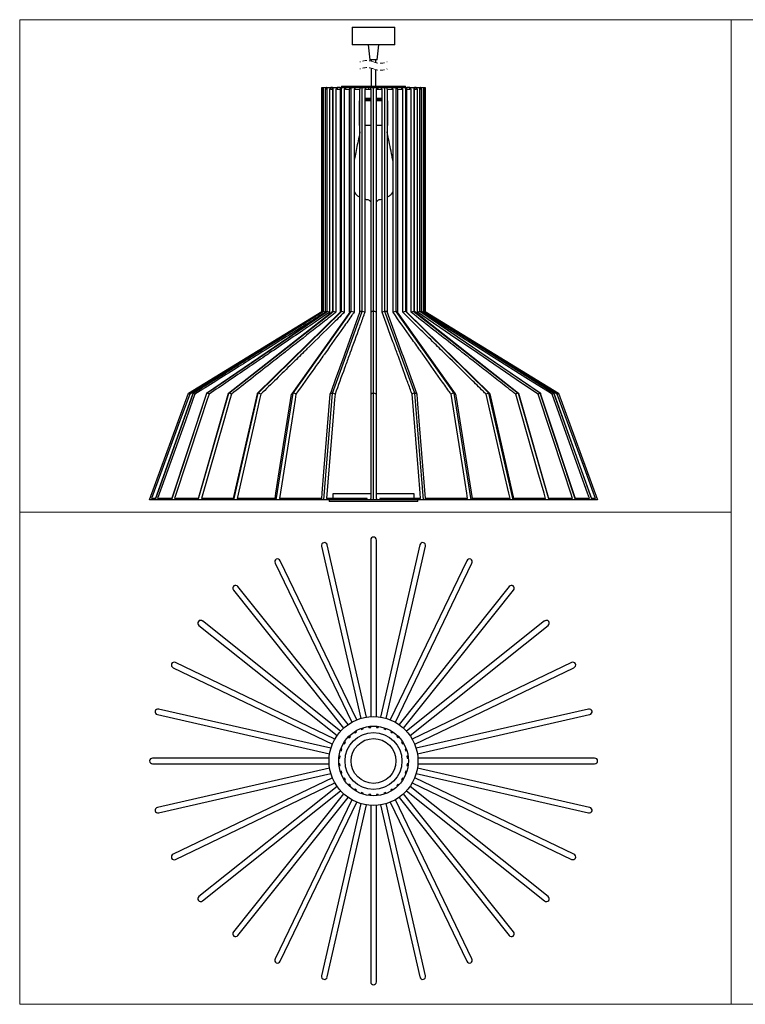
# Model space of a CAD drawing. Units: millimetres. Extents: x 50 to 2050, y 50 to 1435.
# Drawn here: x 50 to 1070, y 50 to 1435 of the extents above; entities that cross this region are included whole.
import ezdxf

# ---------------------------------------------------------------- set-up
doc = ezdxf.new("R2010")
doc.units = ezdxf.units.MM
doc.header["$LTSCALE"] = 5
doc.linetypes.add('HIDDEN', pattern=[1.905, 1.27, -0.635])

msp = doc.modelspace()

# ---------------------------------------------------------------- linework, layer by layer
at = {"color": 7, "linetype": 'Continuous', "lineweight": 18}
for p, q in [((50, 1435), (2050, 1435)), ((50, 1435), (50, 50)), ((1050, 1435), (1050, 50)), ((50, 742.5), (1050, 742.5)), ((50, 50), (2050, 50))]:
    msp.add_line(p, q, dxfattribs=at)
at = {"color": 7, "linetype": 'Continuous', "lineweight": 25}
for p, q in [((517.4, 1424.6), (517.4, 1400.1)), ((517.4, 1424.6), (577.4, 1424.6)), ((577.4, 1400.1), (577.4, 1424.6)), ((517.4, 1400.1), (517.9, 1399.6)), ((517.4, 1400.1), (577.4, 1400.1)), ((576.9, 1399.6), (517.9, 1399.6)), ((539.9, 1399.6), (542.4, 1378.6)), ((552.4, 1378.6), (554.9, 1399.6)), ((576.9, 1399.6), (577.4, 1400.1)), ((552.4, 1378.6), (542.4, 1378.6)), ((544.2, 1378.6), (544.2, 1376.7)), ((550.6, 1374.6), (550.6, 1378.6)), ((544.2, 1366.7), (544.2, 1341.5)), ((550.6, 1341.5), (550.6, 1364.6)), ((474.9, 1024.5), (474.9, 1339.5)), ((474.9, 1339.5), (476.6, 1339.5)), ((476.6, 1339.5), (476.6, 1024.5)), ((476.6, 1339.5), (476.7, 1339.5)), ((476.7, 1024.5), (476.7, 1339.5)), ((476.7, 1339.5), (481.5, 1339.5)), ((479.5, 1337.5), (479.5, 1023.4)), ((481.5, 1337.5), (479.5, 1337.5)), ((481.5, 1339.5), (481.5, 1337.5)), ((481.7, 1339.5), (481.5, 1339.5)), ((481.5, 1337.5), (481.7, 1337.5)), ((481.7, 1339.5), (481.7, 1024.4)), ((481.7, 1339.5), (482.1, 1339.5)), ((482.1, 1024.5), (482.1, 1339.5)), ((482.1, 1339.5), (487.4, 1339.5)), ((485.5, 1337.5), (485.5, 1023.4)), ((487.4, 1337.5), (485.5, 1337.5)), ((487.4, 1339.5), (487.4, 1337.5)), ((489.8, 1339.5), (487.4, 1339.5)), ((487.4, 1337.5), (489.8, 1337.5)), ((489.8, 1339.5), (489.8, 1024.2)), ((489.8, 1339.5), (490.7, 1339.5)), ((490.7, 1024.5), (490.7, 1339.5)), ((490.7, 1339.5), (496.3, 1339.5)), ((494.5, 1337.5), (494.5, 1023.4)), ((496.3, 1337.5), (494.5, 1337.5)), ((496.3, 1339.5), (496.3, 1337.5)), ((500.7, 1339.5), (496.3, 1339.5)), ((496.3, 1337.5), (500.7, 1337.5)), ((500.7, 1339.5), (500.7, 1024)), ((500.7, 1339.5), (502.2, 1339.5)), ((502.2, 1024.5), (502.2, 1339.5)), ((502.2, 1339.5), (507.8, 1339.5)), ((502.9, 1341.5), (502.4, 1341)), ((502.4, 1341), (502.4, 1340)), ((591.9, 1341), (502.4, 1341)), ((502.4, 1340), (502.9, 1339.5)), ((502.4, 1340), (591.9, 1340)), ((502.9, 1341.5), (591.4, 1341.5)), ((506.3, 1337.5), (506.3, 1023.4)), ((507.8, 1337.5), (506.3, 1337.5)), ((507.8, 1339.5), (507.8, 1337.5)), ((513.7, 1339.5), (507.8, 1339.5)), ((507.8, 1337.5), (513.7, 1337.5)), ((513.7, 1339.5), (513.7, 1337.5)), ((513.7, 1339.5), (515.9, 1339.5)), ((513.7, 1023.6), (513.7, 1337.5)), ((513.7, 1337.5), (513.7, 1337.5)), ((515.9, 1024.5), (515.9, 1339.5)), ((515.9, 1339.5), (521.3, 1339.5)), ((520, 1337.5), (520, 1023.4)), ((521.3, 1337.5), (520, 1337.5)), ((521.3, 1339.5), (521.3, 1337.5)), ((528.2, 1339.5), (521.3, 1339.5)), ((521.3, 1337.5), (528.2, 1337.5)), ((528.2, 1339.5), (528.2, 1337.5)), ((528.2, 1339.5), (531.3, 1339.5)), ((528.3, 1337.5), (528.2, 1337.5)), ((528.3, 1023.4), (528.3, 1337.5)), ((531.3, 1024.5), (531.3, 1339.5)), ((531.3, 1339.5), (536.1, 1339.5)), ((535.4, 1337.5), (535.2, 1337.3)), ((536.1, 1337.5), (535.2, 1337.5)), ((535.2, 1337.5), (535.2, 1023.4)), ((536.1, 1339.5), (536.1, 1337.5)), ((540.8, 1339.5), (536.1, 1339.5)), ((536.1, 1337.5), (540.8, 1337.5)), ((540.8, 1337.5), (540.8, 1339.5)), ((543.4, 1339.5), (540.8, 1339.5)), ((540.8, 1337.5), (543.4, 1337.5)), ((543.4, 1337.5), (543.4, 1339.5)), ((543.4, 1339.5), (547.4, 1339.5)), ((543.9, 1337.5), (543.4, 1337.5)), ((543.9, 1023.4), (543.9, 1337.5)), ((547.4, 1024.5), (547.4, 1339.5)), ((547.4, 1339.5), (551.4, 1339.5)), ((551.4, 1337.5), (550.9, 1337.5)), ((550.9, 1337.5), (550.9, 1023.4)), ((551.4, 1339.5), (551.4, 1337.5)), ((554, 1339.5), (551.4, 1339.5)), ((551.4, 1337.5), (554, 1337.5)), ((554, 1337.5), (554, 1339.5)), ((558.7, 1339.5), (554, 1339.5)), ((554, 1337.5), (558.7, 1337.5)), ((558.7, 1337.5), (558.7, 1339.5)), ((558.7, 1339.5), (563.5, 1339.5)), ((559.6, 1337.5), (558.7, 1337.5)), ((559.6, 1337.3), (559.4, 1337.5)), ((559.6, 1023.4), (559.6, 1337.5)), ((563.5, 1024.5), (563.5, 1339.5)), ((563.5, 1339.5), (566.6, 1339.5)), ((566.6, 1337.5), (566.5, 1337.5)), ((566.5, 1337.5), (566.5, 1023.4)), ((566.6, 1337.5), (566.6, 1339.5)), ((573.5, 1339.5), (566.6, 1339.5)), ((566.6, 1337.5), (573.5, 1337.5)), ((573.5, 1337.5), (573.5, 1339.5)), ((573.5, 1339.5), (578.9, 1339.5)), ((574.8, 1337.5), (573.5, 1337.5)), ((574.8, 1023.4), (574.8, 1337.5)), ((578.9, 1339.5), (578.9, 1024.5)), ((578.9, 1339.5), (581.1, 1339.5)), ((581.1, 1337.5), (581.1, 1339.5)), ((587, 1339.5), (581.1, 1339.5)), ((581.1, 1337.5), (581.1, 1023.6)), ((581.1, 1337.5), (581.1, 1337.5)), ((581.1, 1337.5), (587, 1337.5)), ((587, 1337.5), (587, 1339.5)), ((587, 1339.5), (592.6, 1339.5)), ((588.6, 1337.5), (587, 1337.5)), ((588.6, 1023.4), (588.6, 1337.5)), ((591.4, 1341.5), (591.9, 1341.5)), ((592.4, 1341), (591.9, 1341.5)), ((592.4, 1341), (591.9, 1341)), ((591.9, 1339.5), (592.4, 1340)), ((591.9, 1340), (592.4, 1340)), ((592.4, 1340), (592.4, 1341)), ((592.6, 1024.5), (592.6, 1339.5)), ((592.6, 1339.5), (594.1, 1339.5)), ((594.1, 1024), (594.1, 1339.5)), ((598.5, 1339.5), (594.1, 1339.5)), ((594.1, 1337.5), (598.5, 1337.5)), ((598.5, 1337.5), (598.5, 1339.5)), ((598.5, 1339.5), (604.1, 1339.5)), ((600.3, 1337.5), (598.5, 1337.5)), ((600.3, 1023.4), (600.3, 1337.5)), ((604.1, 1339.5), (604.1, 1024.5)), ((604.1, 1339.5), (605, 1339.5)), ((605, 1024.2), (605, 1339.5)), ((607.4, 1339.5), (605, 1339.5)), ((605, 1337.5), (607.4, 1337.5)), ((607.4, 1337.5), (607.4, 1339.5)), ((607.4, 1339.5), (612.7, 1339.5)), ((609.3, 1337.5), (607.4, 1337.5)), ((609.3, 1023.4), (609.3, 1337.5)), ((612.7, 1024.5), (612.7, 1339.5)), ((612.7, 1339.5), (613.1, 1339.5)), ((613.1, 1024.4), (613.1, 1339.5)), ((613.3, 1339.5), (613.1, 1339.5)), ((613.1, 1337.5), (613.3, 1337.5)), ((613.3, 1337.5), (613.3, 1339.5)), ((613.3, 1339.5), (618.1, 1339.5)), ((615.3, 1337.5), (613.3, 1337.5)), ((615.3, 1023.4), (615.3, 1337.5)), ((618.1, 1339.5), (618.1, 1024.5)), ((618.1, 1339.5), (618.2, 1339.5)), ((618.2, 1024.5), (618.2, 1339.5)), ((618.2, 1339.5), (619.9, 1339.5)), ((619.9, 1339.5), (619.9, 1024.5)), ((527.4, 1321), (527.4, 1286)), ((528.3, 1321), (527.4, 1321)), ((543.9, 1324), (535.2, 1324)), ((543.9, 1322.5), (535.2, 1322.5)), ((543.9, 1321), (535.2, 1321)), ((559.6, 1324), (550.9, 1324)), ((559.6, 1322.5), (550.9, 1322.5)), ((559.6, 1321), (550.9, 1321)), ((567.4, 1321), (566.5, 1321)), ((567.4, 1286), (567.4, 1321)), ((528.3, 1286), (527.4, 1286)), ((543.9, 1286), (535.2, 1286)), ((559.6, 1286), (550.9, 1286)), ((567.4, 1286), (566.5, 1286)), ((287.4, 909.5), (474.9, 1024.5)), ((476.6, 1024.5), (293.8, 909.5)), ((293.9, 909.5), (476.7, 1024.5)), ((481.8, 1024.5), (312.8, 909.4)), ((313.2, 909.5), (482.1, 1024.5)), ((490, 1024.3), (343.4, 909.3)), ((344.1, 909.5), (490.7, 1024.5)), ((500.9, 1024.2), (383.9, 909.1)), ((385.3, 909.5), (502.2, 1024.5)), ((513.9, 1023.8), (432.4, 908.7)), ((434.6, 909.5), (515.9, 1024.5)), ((476.6, 1024.5), (476.7, 1024.5)), ((479.5, 1023.4), (479.5, 1023.4)), ((485.5, 1023.4), (485.4, 1023.4)), ((489.5, 909.5), (531.3, 1024.5)), ((494.5, 1023.4), (494.5, 1023.4)), ((506.3, 1023.4), (506.2, 1023.4)), ((520, 1023.4), (520, 1023.4)), ((528.3, 1023.4), (528.3, 1023.4)), ((535.2, 1023.4), (535.1, 1023.4)), ((543.9, 1023.4), (543.9, 1023.4)), ((547.4, 909.5), (547.4, 1024.5)), ((550.9, 1023.4), (550.9, 1023.4)), ((559.7, 1023.4), (559.6, 1023.4)), ((605.3, 909.5), (563.5, 1024.5)), ((566.5, 1023.4), (566.5, 1023.4)), ((574.8, 1023.4), (574.8, 1023.4)), ((578.9, 1024.5), (660.2, 909.5)), ((662.4, 908.7), (581, 1023.8)), ((588.6, 1023.4), (588.6, 1023.4)), ((709.5, 909.5), (592.6, 1024.5)), ((710.9, 909.1), (593.9, 1024.2)), ((600.3, 1023.4), (600.3, 1023.4)), ((604.1, 1024.5), (750.7, 909.5)), ((751.4, 909.3), (604.8, 1024.3)), ((609.4, 1023.4), (609.3, 1023.4)), ((781.7, 909.5), (612.7, 1024.5)), ((782, 909.4), (613, 1024.5)), ((615.3, 1023.4), (615.3, 1023.4)), ((618.1, 1024.5), (800.9, 909.5)), ((618.1, 1024.5), (618.2, 1024.5)), ((801, 909.5), (618.2, 1024.5)), ((619.9, 1024.5), (807.4, 909.5)), ((232.4, 759.5), (287.4, 909.5)), ((293.8, 909.5), (240.2, 759.5)), ((240.3, 759.5), (293.9, 909.5)), ((312.7, 909.3), (263.2, 759.5)), ((263.6, 759.5), (313.2, 909.5)), ((289.1, 908.2), (289.1, 908.2)), ((296.3, 908.2), (296.3, 908.2)), ((343.1, 909), (300.3, 759.5)), ((301.1, 759.5), (344.1, 909.5)), ((316.2, 908.2), (316.2, 908.2)), ((347.6, 908.2), (347.6, 908.2)), ((383.6, 908.6), (349.6, 759.5)), ((351, 759.5), (385.3, 909.5)), ((389, 908.2), (389, 908.2)), ((410.7, 759.5), (434.6, 909.5)), ((438.4, 908.2), (438.4, 908.2)), ((477.3, 759.5), (489.5, 909.5)), ((486.5, 908.2), (486.5, 908.2)), ((493.3, 908.2), (493.3, 908.2)), ((543.9, 908.2), (543.9, 908.2)), ((547.4, 759.5), (547.4, 909.5)), ((550.9, 908.2), (550.9, 908.2)), ((601.5, 908.2), (601.5, 908.2)), ((617.5, 759.5), (605.3, 909.5)), ((608.3, 908.2), (608.3, 908.2)), ((656.4, 908.2), (656.4, 908.2)), ((660.2, 909.5), (684.1, 759.5)), ((705.8, 908.2), (705.8, 908.2)), ((743.8, 759.5), (709.5, 909.5)), ((745.3, 759.5), (711.2, 908.6)), ((747.2, 908.2), (747.2, 908.2)), ((750.7, 909.5), (793.7, 759.5)), ((794.5, 759.5), (751.7, 909)), ((778.7, 908.2), (778.7, 908.2)), ((831.2, 759.5), (781.7, 909.5)), ((831.6, 759.5), (782.1, 909.3)), ((798.5, 908.2), (798.5, 908.2)), ((800.9, 909.5), (854.5, 759.5)), ((854.6, 759.5), (801, 909.5)), ((805.7, 908.2), (805.7, 908.2)), ((807.4, 909.5), (862.4, 759.5)), ((490.4, 768), (490.4, 765.8)), ((543.9, 768), (490.4, 768)), ((490.4, 763.3), (490.4, 761.5)), ((604.4, 768), (550.9, 768)), ((604.4, 765.8), (604.4, 768)), ((604.4, 761.5), (604.4, 763.3)), ((236.7, 759.5), (232.4, 759.5)), ((235.3, 761.5), (237.4, 761.5)), ((237.4, 761.5), (236.7, 759.5)), ((240.2, 759.5), (236.7, 759.5)), ((240.9, 761.5), (237.4, 761.5)), ((240.3, 759.5), (240.2, 759.5)), ((245.3, 759.5), (240.3, 759.5)), ((243.9, 761.5), (246.1, 761.5)), ((246.1, 761.5), (245.3, 759.5)), ((263.2, 759.5), (245.3, 759.5)), ((263.9, 761.5), (246.1, 761.5)), ((263.6, 759.5), (263.2, 759.5)), ((269.2, 759.5), (263.6, 759.5)), ((267.7, 761.5), (269.8, 761.5)), ((269.8, 761.5), (269.2, 759.5)), ((300.3, 759.5), (269.2, 759.5)), ((300.9, 761.5), (269.8, 761.5)), ((301.1, 759.5), (300.3, 759.5)), ((307, 759.5), (301.1, 759.5)), ((305.5, 761.5), (307.5, 761.5)), ((307.5, 761.5), (307, 759.5)), ((349.6, 759.5), (307, 759.5)), ((350, 761.5), (307.5, 761.5)), ((351, 759.5), (349.6, 759.5)), ((356.8, 759.5), (351, 759.5)), ((355.5, 761.5), (357.2, 761.5)), ((357.2, 761.5), (356.8, 759.5)), ((408.5, 759.5), (356.8, 759.5)), ((408.8, 761.5), (357.2, 761.5)), ((408.8, 761.5), (408.5, 759.5)), ((410.7, 759.5), (408.5, 759.5)), ((408.8, 761.5), (408.9, 761.5)), ((416.2, 759.5), (410.7, 759.5)), ((415.1, 761.5), (416.5, 761.5)), ((416.5, 761.5), (416.2, 759.5)), ((474.2, 759.5), (416.2, 759.5)), ((474.4, 761.5), (416.5, 761.5)), ((474.4, 761.5), (474.2, 759.5)), ((477.3, 759.5), (474.2, 759.5)), ((474.4, 761.5), (474.6, 761.5)), ((482.2, 759.5), (477.3, 759.5)), ((481.3, 761.5), (482.3, 761.5)), ((482.3, 761.5), (482.2, 759.5)), ((537.4, 759.5), (482.2, 759.5)), ((538.5, 761.5), (482.3, 761.5)), ((484.9, 759.5), (484.9, 757.5)), ((547.4, 757.5), (484.9, 757.5)), ((543.4, 759.5), (537.4, 759.5)), ((538.5, 759.5), (538.5, 761.5)), ((543.4, 759.5), (543.4, 761.5)), ((543.4, 761.5), (543.9, 761.5)), ((547.4, 759.5), (543.4, 759.5)), ((551.4, 759.5), (547.4, 759.5)), ((609.9, 757.5), (547.4, 757.5)), ((550.9, 761.5), (551.4, 761.5)), ((551.4, 761.5), (551.4, 759.5)), ((557.4, 759.5), (551.4, 759.5)), ((556.3, 761.5), (556.3, 759.5)), ((612.5, 761.5), (556.3, 761.5)), ((612.7, 759.5), (557.4, 759.5)), ((609.9, 757.5), (609.9, 759.5)), ((612.7, 759.5), (612.5, 761.5)), ((612.5, 761.5), (613.5, 761.5)), ((617.5, 759.5), (612.7, 759.5)), ((620.6, 759.5), (617.5, 759.5)), ((620.2, 761.5), (620.4, 761.5)), ((620.6, 759.5), (620.4, 761.5)), ((678.3, 761.5), (620.4, 761.5)), ((678.6, 759.5), (620.6, 759.5)), ((678.3, 761.5), (679.7, 761.5)), ((678.6, 759.5), (678.3, 761.5)), ((684.1, 759.5), (678.6, 759.5)), ((686.3, 759.5), (684.1, 759.5)), ((686.3, 759.5), (686, 761.5)), ((686, 761.5), (686, 761.5)), ((737.6, 761.5), (686, 761.5)), ((738, 759.5), (686.3, 759.5)), ((738, 759.5), (737.6, 761.5)), ((737.6, 761.5), (739.3, 761.5)), ((743.8, 759.5), (738, 759.5)), ((745.3, 759.5), (743.8, 759.5)), ((787.3, 761.5), (744.8, 761.5)), ((787.9, 759.5), (745.3, 759.5)), ((787.3, 761.5), (789.3, 761.5)), ((787.9, 759.5), (787.3, 761.5)), ((793.7, 759.5), (787.9, 759.5)), ((794.5, 759.5), (793.7, 759.5)), ((825, 761.5), (793.9, 761.5)), ((825.6, 759.5), (794.5, 759.5)), ((825.6, 759.5), (825, 761.5)), ((825, 761.5), (827.1, 761.5)), ((831.2, 759.5), (825.6, 759.5)), ((848.7, 761.5), (830.9, 761.5)), ((831.6, 759.5), (831.2, 759.5)), ((849.5, 759.5), (831.6, 759.5)), ((848.7, 761.5), (850.9, 761.5)), ((849.5, 759.5), (848.7, 761.5)), ((854.5, 759.5), (849.5, 759.5)), ((857.4, 761.5), (853.9, 761.5)), ((854.6, 759.5), (854.5, 759.5)), ((858.1, 759.5), (854.6, 759.5)), ((857.4, 761.5), (859.5, 761.5)), ((858.1, 759.5), (857.4, 761.5)), ((862.4, 759.5), (858.1, 759.5)), ((474.4, 694.4), (529.6, 452.2)), ((537.4, 454), (482.2, 696.1)), ((543.4, 703), (543.4, 454.7)), ((551.4, 454.7), (551.4, 703)), ((612.7, 696.1), (557.4, 454)), ((565.2, 452.2), (620.5, 694.4)), ((409, 670.5), (516.7, 446.8)), ((523.9, 450.2), (416.2, 674)), ((678.6, 674), (570.9, 450.2)), ((578.1, 446.8), (685.8, 670.5)), ((511.6, 443.6), (356.8, 637.7)), ((738, 637.7), (583.2, 443.6)), ((350.5, 632.7), (505.4, 438.6)), ((589.4, 438.6), (744.3, 632.7)), ((302, 582.9), (496.1, 428.1)), ((501.1, 434.3), (307, 589.2)), ((787.9, 589.2), (593.7, 434.3)), ((598.7, 428.1), (792.8, 582.9)), ((492.9, 423), (269.2, 530.7)), ((825.6, 530.7), (601.9, 423)), ((265.7, 523.5), (489.5, 415.8)), ((605.3, 415.8), (829.1, 523.5)), ((243.6, 457.5), (485.7, 402.3)), ((487.5, 410.1), (245.3, 465.3)), ((849.5, 465.3), (607.3, 410.1)), ((609.1, 402.3), (851.2, 457.5)), ((520.1, 433), (521, 431.8)), ((521, 431.8), (523.3, 433.2)), ((523.3, 433.2), (522.6, 434.6)), ((529.8, 438), (530.5, 436.7)), ((530.5, 436.7), (533, 437.5)), ((533, 437.5), (532.6, 439)), ((540.4, 440.8), (540.8, 439.3)), ((540.8, 439.3), (543.4, 439.6)), ((543.4, 439.6), (543.4, 441.1)), ((551.4, 441.1), (551.4, 439.6)), ((551.4, 439.6), (554, 439.3)), ((554, 439.3), (554.4, 440.8)), ((562.2, 439), (561.8, 437.5)), ((561.8, 437.5), (564.3, 436.7)), ((564.3, 436.7), (565, 438)), ((572.2, 434.6), (571.5, 433.2)), ((571.5, 433.2), (573.8, 431.8)), ((573.8, 431.8), (574.7, 433)), ((505.1, 417.1), (506.5, 416.4)), ((506.5, 416.4), (507.9, 418.7)), ((507.9, 418.7), (506.7, 419.6)), ((511.7, 425.9), (512.9, 424.9)), ((512.9, 424.9), (514.8, 426.8)), ((514.8, 426.8), (513.8, 428)), ((581, 428), (580, 426.8)), ((580, 426.8), (581.9, 424.9)), ((581.9, 424.9), (583.1, 425.9)), ((588.1, 419.6), (586.9, 418.7)), ((586.9, 418.7), (588.3, 416.4)), ((588.3, 416.4), (589.7, 417.1)), ((500.7, 407.1), (502.2, 406.7)), ((503, 409.2), (501.7, 409.9)), ((502.2, 406.7), (503, 409.2)), ((593.1, 409.9), (591.8, 409.2)), ((591.8, 409.2), (592.7, 406.7)), ((592.7, 406.7), (594.1, 407.1)), ((485, 396.3), (236.7, 396.3)), ((236.7, 388.3), (485, 388.3)), ((498.6, 396.3), (500.1, 396.3)), ((500.1, 388.3), (498.6, 388.3)), ((500.4, 398.9), (498.9, 399.3)), ((500.1, 396.3), (500.4, 398.9)), ((500.4, 385.7), (500.1, 388.3)), ((595.9, 399.3), (594.4, 398.9)), ((594.4, 398.9), (594.7, 396.3)), ((594.7, 388.3), (594.4, 385.7)), ((594.7, 396.3), (596.2, 396.3)), ((596.2, 388.3), (594.7, 388.3)), ((858.1, 396.3), (609.8, 396.3)), ((609.8, 388.3), (858.1, 388.3)), ((485.7, 382.3), (243.6, 327)), ((245.3, 319.2), (487.5, 374.5)), ((498.9, 385.3), (500.4, 385.7)), ((502.2, 377.9), (500.7, 377.5)), ((501.7, 374.7), (503, 375.4)), ((503, 375.4), (502.2, 377.9)), ((592.7, 377.9), (591.8, 375.4)), ((591.8, 375.4), (593.1, 374.7)), ((594.1, 377.5), (592.7, 377.9)), ((594.4, 385.7), (595.9, 385.3)), ((607.3, 374.5), (849.5, 319.2)), ((851.2, 327), (609.1, 382.3)), ((489.5, 368.8), (265.7, 261.1)), ((269.2, 253.9), (492.9, 361.6)), ((506.5, 368.2), (505.1, 367.5)), ((507.9, 365.9), (506.5, 368.2)), ((506.7, 365), (507.9, 365.9)), ((588.3, 368.2), (586.9, 365.9)), ((586.9, 365.9), (588.1, 365)), ((589.7, 367.5), (588.3, 368.2)), ((601.9, 361.6), (825.6, 253.9)), ((829.1, 261.1), (605.3, 368.8)), ((496.1, 356.5), (302, 201.7)), ((307, 195.4), (501.1, 350.3)), ((512.9, 359.7), (511.7, 358.7)), ((514.8, 357.8), (512.9, 359.7)), ((513.8, 356.6), (514.8, 357.8)), ((521, 352.8), (520.1, 351.6)), ((523.3, 351.4), (521, 352.8)), ((522.6, 350), (523.3, 351.4)), ((530.5, 347.9), (529.8, 346.6)), ((533, 347), (530.5, 347.9)), ((532.6, 345.6), (533, 347)), ((564.3, 347.9), (561.8, 347)), ((561.8, 347), (562.2, 345.6)), ((565, 346.6), (564.3, 347.9)), ((573.8, 352.8), (571.5, 351.4)), ((571.5, 351.4), (572.2, 350)), ((574.7, 351.6), (573.8, 352.8)), ((581.9, 359.7), (580, 357.8)), ((580, 357.8), (581, 356.6)), ((583.1, 358.7), (581.9, 359.7)), ((593.7, 350.3), (787.9, 195.4)), ((792.8, 201.7), (598.7, 356.5)), ((505.4, 346), (350.5, 151.8)), ((356.8, 146.9), (511.6, 341)), ((516.7, 337.8), (409, 114.1)), ((416.2, 110.6), (523.9, 334.4)), ((540.8, 345.3), (540.4, 343.8)), ((543.4, 345), (540.8, 345.3)), ((543.4, 343.5), (543.4, 345)), ((554, 345.3), (551.4, 345)), ((551.4, 345), (551.4, 343.5)), ((554.4, 343.8), (554, 345.3)), ((570.9, 334.4), (678.6, 110.6)), ((685.8, 114.1), (578.1, 337.8)), ((583.2, 341), (738, 146.9)), ((744.3, 151.8), (589.4, 346)), ((529.6, 332.4), (474.4, 90.2)), ((482.2, 88.5), (537.4, 330.6)), ((543.4, 329.9), (543.4, 81.6)), ((551.4, 81.6), (551.4, 329.9)), ((557.4, 330.6), (612.7, 88.5)), ((620.5, 90.2), (565.2, 332.4))]:
    msp.add_line(p, q, dxfattribs=at)
at = {"color": 7, "linetype": 'Continuous', "lineweight": 25, "flags": 128}
for points in [[(474.9, 1024.5), (475, 1024.5), (475.2, 1024.4), (475.5, 1024.2), (475.8, 1024)], [(481.8, 1024.5), (481.8, 1024.5), (482.1, 1024.5)], [(486.5, 908.2), (488.1, 912.4), (494.1, 929.1), (506, 961.7), (507.5, 965.9), (513.6, 982.7), (528.3, 1023.4)], [(543.9, 908.2), (543.9, 912.4), (543.9, 929.1), (543.9, 957.8), (543.9, 962), (543.9, 978.8), (543.9, 1022.5), (543.9, 1023.4)], [(566.5, 1023.4), (568, 1019.2), (574.1, 1002.5), (587.4, 965.8), (588.9, 961.6), (595, 944.9), (608.3, 908.2)], [(778.7, 908.2), (772.5, 912.4), (747.9, 929.1), (694, 965.8), (687.8, 970), (663.3, 986.7), (609.4, 1023.4)], [(612.7, 1024.5), (613, 1024.5), (613, 1024.5)], [(798.5, 908.2), (791.8, 912.4), (765.3, 929.1), (713.3, 961.7), (706.7, 965.9), (680.1, 982.7), (615.3, 1023.4)], [(619, 1024), (619.4, 1024.2), (619.7, 1024.4), (619.8, 1024.5), (619.9, 1024.5)], [(395, 973.1), (383, 965.8), (376.2, 961.6), (348.9, 944.9), (289.1, 908.2)], [(805.7, 908.2), (798.9, 912.4), (771.6, 929.1), (724.8, 957.8), (717.9, 962), (699.8, 973.1)], [(289.1, 908.2), (286.3, 900.7), (275.3, 870.6), (235.3, 761.5)], [(296.3, 908.2), (293.6, 900.7), (282.9, 870.6), (243.9, 761.5)], [(316.2, 908.2), (313.7, 900.7), (303.8, 870.6), (267.7, 761.5)], [(287.4, 909.5), (287.5, 909.5), (287.6, 909.4), (287.8, 909.2), (288.2, 908.9), (288.6, 908.6), (289.1, 908.2)], [(293.8, 909.5), (293.8, 909.5), (293.9, 909.5)], [(347.6, 908.2), (345.4, 900.7), (336.8, 870.6), (305.5, 761.5)], [(312.7, 909.3), (312.7, 909.4), (312.9, 909.5), (313.2, 909.5)], [(389, 908.2), (387.3, 900.7), (380.5, 870.6), (355.5, 761.5)], [(408.9, 761.5), (410, 769), (414.8, 799.1), (432.2, 908.2)], [(438.4, 908.2), (437.3, 900.7), (432.5, 870.6), (415.1, 761.5)], [(474.6, 761.5), (475.2, 769), (477.6, 799.1), (486.5, 908.2)], [(493.3, 908.2), (492.7, 900.7), (490.2, 870.6), (481.3, 761.5)], [(543.9, 761.5), (543.9, 769), (543.9, 799.1), (543.9, 908.2)], [(550.9, 908.2), (550.9, 900.7), (550.9, 870.6), (550.9, 761.5)], [(613.5, 761.5), (612.9, 769), (610.4, 799.1), (601.5, 908.2)], [(608.3, 908.2), (608.9, 900.7), (611.3, 870.6), (620.2, 761.5)], [(679.7, 761.5), (678.5, 769), (673.7, 799.1), (656.4, 908.2)], [(662.6, 908.2), (663.8, 900.7), (668.6, 870.6), (686, 761.5)], [(739.3, 761.5), (737.6, 769), (730.7, 799.1), (705.8, 908.2)], [(789.3, 761.5), (787.1, 769), (778.5, 799.1), (747.2, 908.2)], [(827.1, 761.5), (824.6, 769), (814.7, 799.1), (778.7, 908.2)], [(781.7, 909.5), (781.9, 909.5), (782.1, 909.4), (782.1, 909.3)], [(850.9, 761.5), (848.2, 769), (837.5, 799.1), (798.5, 908.2)], [(800.9, 909.5), (801, 909.5), (801, 909.5)], [(805.7, 908.2), (806.2, 908.6), (806.6, 908.9), (807, 909.2), (807.2, 909.4), (807.4, 909.5), (807.4, 909.5)], [(859.5, 761.5), (856.8, 769), (845.8, 799.1), (805.7, 908.2)]]:
    msp.add_lwpolyline(points, dxfattribs=at)
at = {"color": 7, "linetype": 'Continuous', "lineweight": 25}
for radius in [62.5, 49, 40, 31.5]:
    msp.add_circle((547.4, 392.3), radius, dxfattribs=at)
at = {"color": 7, "linetype": 'HIDDEN', "lineweight": 18}
for centre, start, end in [((537.9, 1352.8), 67.3801, 112.6199), ((556.9, 1398.6), 247.3801, 292.6199), ((537.9, 1342.8), 67.3801, 112.6199), ((556.9, 1388.6), 247.3801, 292.6199)]:
    msp.add_arc(centre, 24.8, start, end, dxfattribs=at)
at = {"color": 7, "linetype": 'Continuous', "lineweight": 25}
for centre, radius, start, end in [((473.9, 1013.8), 11.1, 59.8114, 75.2848), ((480.6, 1014.7), 9.89, 60.8436, 81.4926), ((490.6, 1023.4), 1.08, 83.513, 123.4631), ((489.9, 1014.9), 9.69, 61.384, 84.873), ((502, 1022.8), 1.78, 83.2733, 128.0748), ((501.7, 1015.3), 9.21, 60.9709, 87.1132), ((515.7, 1022), 2.57, 83.5172, 134.5875), ((515.8, 1016.3), 8.21, 59.3634, 88.931), ((530.9, 1021.2), 3.39, 83.4018, 139.0551), ((531.4, 1017.8), 6.76, 56.166, 90.7734), ((547.1, 1019.5), 5.06, 86.9024, 129.4219), ((547.7, 1019.5), 5.06, 50.5782, 93.0976), ((563.4, 1017.8), 6.76, 89.2266, 123.8339), ((563.9, 1021.2), 3.39, 40.9448, 96.5983), ((579, 1016.3), 8.21, 91.069, 120.6365), ((579.2, 1022.1), 2.46, 44.2065, 97.6888), ((593.1, 1015.3), 9.21, 92.8868, 119.0291), ((592.8, 1022.8), 1.78, 51.9255, 96.7263), ((605, 1014.9), 9.69, 95.1271, 118.6159), ((604.2, 1023.4), 1.08, 56.5362, 96.4876), ((614.2, 1014.7), 9.89, 98.5075, 119.1562), ((620.9, 1013.8), 11.1, 104.7152, 120.1886), ((291.6, 902.6), 7.33, 49.6173, 71.211), ((311.9, 902.8), 6.81, 51.688, 79.6758), ((344, 908.6), 0.892, 79.6685, 157.4353), ((343.4, 902.6), 6.98, 53.1692, 84.0579), ((385.1, 908), 1.54, 81.1213, 158.1393), ((384.9, 902.6), 6.96, 53.461, 86.7863), ((434.3, 907.3), 2.25, 81.3218, 157.3341), ((434.5, 903), 6.53, 52.3798, 88.823), ((489.2, 906.2), 3.37, 84.7291, 143.6204), ((489.6, 903.8), 5.7, 49.6472, 90.6701), ((547.2, 904.9), 4.59, 87.3035, 135.3125), ((547.6, 904.9), 4.59, 44.6875, 92.6965), ((605.2, 903.8), 5.7, 89.3298, 130.3529), ((605.6, 906.2), 3.37, 36.3795, 95.271), ((660.3, 903), 6.53, 91.1768, 127.6204), ((660.6, 907.3), 2.25, 22.6663, 98.6776), ((709.9, 902.6), 6.96, 93.2138, 126.5389), ((709.8, 908), 1.49, 20.5332, 100.2062), ((751.4, 902.6), 6.98, 95.9421, 126.8307), ((750.8, 908.6), 0.892, 22.5641, 100.332), ((782.9, 902.8), 6.81, 100.324, 128.3124), ((803.2, 902.6), 7.33, 108.7903, 130.3814)]:
    msp.add_arc(centre, radius, start, end, dxfattribs=at)
for centre, major_axis, start_param, end_param in [((547.4, 703), (0, 4.26), 0, 1.570796), ((547.4, 703), (0, -4.26), 1.570796, 3.141593), ((478.3, 695.2), (-0.95, 4.15), 0, 1.570796), ((478.3, 695.2), (0.95, -4.15), 1.570796, 3.141593), ((616.6, 695.2), (0.95, 4.15), 0, 1.570796), ((616.6, 695.2), (-0.95, -4.15), 1.570796, 3.141593), ((412.6, 672.3), (-1.85, 3.84), 0, 1.570796), ((412.6, 672.3), (1.85, -3.84), 1.570796, 3.141593), ((682.2, 672.3), (1.85, 3.84), 0, 1.570796), ((682.2, 672.3), (-1.85, -3.84), 1.570796, 3.141593), ((353.7, 635.2), (-2.66, 3.33), 0, 1.570796), ((353.7, 635.2), (2.66, -3.33), 1.570796, 3.141593), ((741.1, 635.2), (2.66, 3.33), 0, 1.570796), ((741.1, 635.2), (-2.66, -3.33), 1.570796, 3.141593), ((304.5, 586), (-3.33, 2.66), 0, 1.570796), ((304.5, 586), (3.33, -2.66), 1.570796, 3.141593), ((790.4, 586), (3.33, 2.66), 0, 1.570796), ((790.4, 586), (-3.33, -2.66), 1.570796, 3.141593), ((267.4, 527.1), (-3.84, 1.85), 0, 1.570796), ((267.4, 527.1), (3.84, -1.85), 1.570796, 3.141593), ((827.4, 527.1), (3.84, 1.85), 0, 1.570796), ((827.4, 527.1), (-3.84, -1.85), 1.570796, 3.141593), ((244.5, 461.4), (-4.15, 0.95), 0, 1.570796), ((244.5, 461.4), (4.15, -0.95), 1.570796, 3.141593), ((850.4, 461.4), (4.15, 0.95), 0, 1.570796), ((850.4, 461.4), (-4.15, -0.95), 1.570796, 3.141593), ((236.7, 392.3), (4.26, 0), 1.570796, 3.141593), ((236.7, 392.3), (-4.26, 0), 0, 1.570796), ((858.1, 392.3), (4.26, 0), 0, 1.570796), ((858.1, 392.3), (-4.26, 0), 1.570796, 3.141593), ((244.5, 323.1), (4.15, 0.95), 1.570796, 3.141593), ((244.5, 323.1), (-4.15, -0.95), 0, 1.570796), ((850.4, 323.1), (-4.15, 0.95), 1.570796, 3.141593), ((850.4, 323.1), (4.15, -0.95), 0, 1.570796), ((267.4, 257.5), (3.84, 1.85), 1.570796, 3.141593), ((267.4, 257.5), (-3.84, -1.85), 0, 1.570796), ((827.4, 257.5), (-3.84, 1.85), 1.570796, 3.141593), ((827.4, 257.5), (3.84, -1.85), 0, 1.570796), ((304.5, 198.6), (3.33, 2.66), 1.570796, 3.141593), ((304.5, 198.6), (-3.33, -2.66), 0, 1.570796), ((790.4, 198.6), (-3.33, 2.66), 1.570796, 3.141593), ((790.4, 198.6), (3.33, -2.66), 0, 1.570796), ((353.7, 149.3), (2.66, 3.33), 1.570796, 3.141593), ((353.7, 149.3), (-2.66, -3.33), 0, 1.570796), ((741.1, 149.3), (-2.66, 3.33), 1.570796, 3.141593), ((741.1, 149.3), (2.66, -3.33), 0, 1.570796), ((412.6, 112.3), (1.85, 3.84), 1.570796, 3.141593), ((682.2, 112.3), (1.85, -3.84), 0, 1.570796), ((412.6, 112.3), (-1.85, -3.84), 0, 1.570796), ((682.2, 112.3), (-1.85, 3.84), 1.570796, 3.141593), ((478.3, 89.3), (0.95, 4.15), 1.570796, 3.141593), ((478.3, 89.3), (-0.95, -4.15), 0, 1.570796), ((616.6, 89.3), (-0.95, 4.15), 1.570796, 3.141593), ((616.6, 89.3), (0.95, -4.15), 0, 1.570796), ((547.4, 81.6), (0, 4.26), 1.570796, 3.141593), ((547.4, 81.6), (0, -4.26), 0, 1.570796)]:
    msp.add_ellipse(centre, major_axis=major_axis, ratio=0.938876, start_param=start_param, end_param=end_param, dxfattribs=at)
for points, knots in [([(528.3, 1277.1), (528.3, 1276.9), (527.5, 1272.7), (524.9, 1261.4), (522.4, 1247.8), (520.5, 1238.2), (520, 1235.8)], [0, 0, 0, 0, 0.010244, 0.302856, 0.826517, 1, 1, 1, 1]), ([(574.8, 1235.8), (574.3, 1238.2), (572.9, 1245.2), (570.8, 1256.7), (568.4, 1267.9), (567, 1274.6), (566.5, 1276.9), (566.5, 1277.1)], [0, 0, 0, 0, 0.172543, 0.506543, 0.838907, 0.98568, 1, 1, 1, 1]), ([(520, 1192.7), (520.6, 1191.8), (522, 1189.9), (524.8, 1187.3), (527.2, 1185.9), (528.3, 1185.2)], [0, 0, 0, 0, 0.270094, 0.643702, 1, 1, 1, 1]), ([(566.5, 1185.2), (567.6, 1185.9), (570, 1187.3), (572.8, 1189.9), (574.2, 1191.8), (574.8, 1192.7)], [0, 0, 0, 0, 0.356298, 0.729906, 1, 1, 1, 1]), ([(535.2, 1182.7), (535.4, 1182.6), (536.3, 1182.4), (537.7, 1182.1), (539.6, 1182), (541.5, 1180.9), (542.5, 1179.4), (543.6, 1178.7), (543.9, 1178.6)], [0, 0, 0, 0, 0.074352, 0.265887, 0.456612, 0.637991, 0.890121, 1, 1, 1, 1]), ([(550.9, 1178.4), (551.4, 1178.8), (552.4, 1179.6), (553.6, 1181.1), (555.9, 1182.3), (558, 1182.2), (559.4, 1182.6), (559.6, 1182.7)], [0, 0, 0, 0, 0.188491, 0.37901, 0.559012, 0.932374, 1, 1, 1, 1]), ([(479.5, 1023.4), (477.3, 1022), (466.2, 1015), (435.7, 995.8), (405.2, 976.6), (374.6, 957.4), (344.1, 938.2), (315.8, 920.4), (296.3, 908.2)], [0, 0, 0, 0, 0.036081, 0.181283, 0.499826, 0.536126, 0.681324, 1, 1, 1, 1]), ([(485.4, 1023.4), (483.4, 1022), (473.2, 1015), (445, 995.8), (416.7, 976.6), (388.5, 957.4), (360.3, 938.2), (334.1, 920.4), (316.2, 908.2)], [0, 0, 0, 0, 0.036082, 0.181284, 0.499828, 0.536128, 0.681325, 1, 1, 1, 1]), ([(494.5, 1023.4), (492.7, 1022), (483.8, 1015), (461.9, 997.9), (440, 980.7), (418.1, 963.5), (391, 942.3), (365.8, 922.4), (347.6, 908.2)], [0, 0, 0, 0, 0.036081, 0.181283, 0.447497, 0.483797, 0.628995, 1, 1, 1, 1]), ([(506.2, 1023.4), (504.8, 1022), (497.7, 1015), (480.2, 997.9), (462.8, 980.7), (445.3, 963.5), (423.7, 942.3), (403.5, 922.4), (389, 908.2)], [0, 0, 0, 0, 0.036079, 0.181277, 0.447319, 0.483619, 0.628819, 1, 1, 1, 1]), ([(520, 1023.4), (519, 1022), (514.1, 1015), (500.5, 995.8), (486.9, 976.6), (473.3, 957.4), (459.7, 938.2), (447.1, 920.4), (438.4, 908.2)], [0, 0, 0, 0, 0.036075, 0.181262, 0.499805, 0.536105, 0.681309, 1, 1, 1, 1]), ([(535.1, 1023.4), (534.6, 1022), (532.1, 1015), (525.1, 995.8), (518.2, 976.6), (511.2, 957.4), (504.2, 938.2), (497.7, 920.4), (493.3, 908.2)], [0, 0, 0, 0, 0.036067, 0.181238, 0.499778, 0.53608, 0.68129, 1, 1, 1, 1]), ([(550.9, 1023.4), (550.9, 1022), (550.9, 1015), (550.9, 995.8), (550.9, 976.6), (550.9, 957.4), (550.9, 938.2), (550.9, 920.4), (550.9, 908.2)], [0, 0, 0, 0, 0.036059, 0.181214, 0.499753, 0.536056, 0.681271, 1, 1, 1, 1]), ([(601.5, 908.2), (601, 909.6), (598.5, 916.5), (592.1, 934.2), (585.7, 951.9), (579.2, 969.5), (571.7, 990.3), (564.7, 1009.6), (559.7, 1023.4)], [0, 0, 0, 0, 0.036304, 0.181518, 0.45985, 0.496151, 0.641355, 1, 1, 1, 1]), ([(656.4, 908.2), (655.4, 909.6), (650.4, 916.5), (636.9, 935.8), (623.3, 955), (609.7, 974.2), (596.1, 993.4), (583.5, 1011.2), (574.8, 1023.4)], [0, 0, 0, 0, 0.036301, 0.181507, 0.500195, 0.536496, 0.681696, 1, 1, 1, 1]), ([(705.8, 908.2), (704.3, 909.6), (697.3, 916.5), (680.2, 933.4), (663.1, 950.2), (646, 967), (624.2, 988.4), (603.6, 1008.6), (588.8, 1023.2), (588.6, 1023.4)], [0, 0, 0, 0, 0.0363, 0.1815002, 0.4376752, 0.4739751, 0.6191747, 0.9959922, 1, 1, 1, 1]), ([(747.2, 908.2), (745.4, 909.6), (736.6, 916.5), (715.1, 933.4), (693.7, 950.2), (672.2, 967), (644.9, 988.4), (619.1, 1008.6), (600.5, 1023.2), (600.3, 1023.4)], [0, 0, 0, 0, 0.036299, 0.181497, 0.438098, 0.474398, 0.619596, 0.996206, 1, 1, 1, 1]), ([(490.4, 765.8), (490.4, 765.8), (490.4, 765.8), (490.4, 765.6), (490.4, 765.5), (490.4, 765.1), (490.4, 764.8), (490.4, 764.6), (490.4, 764.5)], [0, 0, 0, 0, 0.001666, 0.061372, 0.226865, 0.479513, 0.790838, 1, 1, 1, 1]), ([(490.4, 764.5), (490.4, 764.4), (490.4, 764.1), (490.4, 763.8), (490.4, 763.5), (490.4, 763.3), (490.4, 763.3), (490.4, 763.3)], [0, 0, 0, 0, 0.335242, 0.63268, 0.858843, 0.988212, 1, 1, 1, 1]), ([(604.4, 764.5), (604.4, 764.7), (604.4, 764.9), (604.4, 765.3), (604.4, 765.5), (604.4, 765.7), (604.4, 765.7), (604.4, 765.8)], [0, 0, 0, 0, 0.335242, 0.63268, 0.858892, 0.988261, 1, 1, 1, 1]), ([(604.4, 763.3), (604.4, 763.3), (604.4, 763.2), (604.4, 763.5), (604.4, 763.6), (604.4, 763.9), (604.4, 764.2), (604.4, 764.4), (604.4, 764.5)], [0, 0, 0, 0, 0.001667, 0.061375, 0.226828, 0.479488, 0.790875, 1, 1, 1, 1])]:
    msp.add_open_spline(points, degree=3, knots=knots, dxfattribs=at)

doc.saveas('drawing.dxf')
